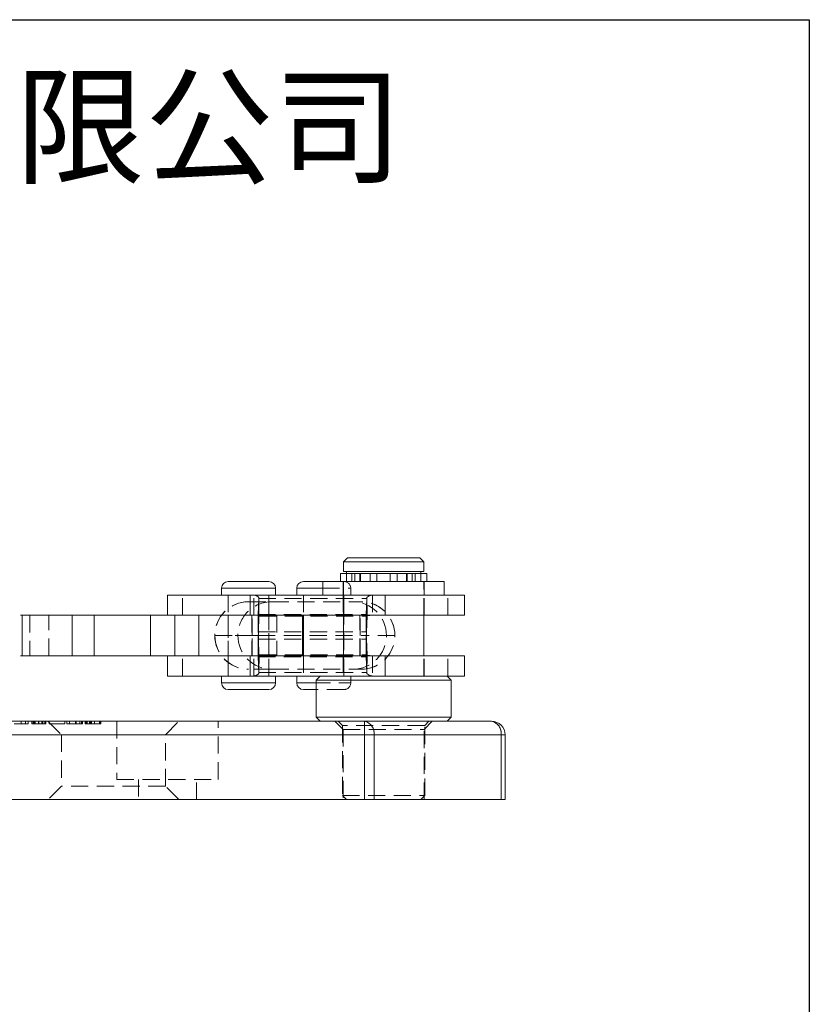
# Model space of a CAD drawing. Units: millimetres. Extents: x -3478 to -3326, y 2871 to 3052.
# Drawn here: x -3385 to -3326, y 2979 to 3052 of the extents above; entities that cross this region are included whole.
import ezdxf

# ---------------------------------------------------------------- set-up
doc = ezdxf.new("R2010")
doc.units = ezdxf.units.MM
doc.linetypes.add('HIDDEN', pattern=[1.905, 1.27, -0.635])
doc.linetypes.add('PHANTOM', pattern=[17.5, 10, -1.5, 1.5, -1.5, 1.5, -1.5])
doc.layers.add('8L', color=4, linetype='PHANTOM', lineweight=13)
doc.styles.add('ROMANS', font='ROMANS', dxfattribs={"width": 0.7})

msp = doc.modelspace()

# ---------------------------------------------------------------- linework, layer by layer
at = {"color": 7, "linetype": 'Continuous', "lineweight": 15}
for p, q in [((-3360.452, 3012.492), (-3360.752, 3012.192)), ((-3360.452, 3012.492), (-3360.248, 3012.492)), ((-3360.248, 3012.492), (-3355.102, 3012.492)), ((-3354.802, 3012.192), (-3355.102, 3012.492)), ((-3360.752, 3012.192), (-3360.752, 3011.492)), ((-3360.525, 3012.192), (-3360.752, 3012.192)), ((-3354.802, 3012.192), (-3360.525, 3012.192)), ((-3354.802, 3011.492), (-3354.802, 3012.192)), ((-3360.977, 3011.342), (-3360.977, 3010.742)), ((-3360.977, 3011.342), (-3359.899, 3011.342)), ((-3360.525, 3011.492), (-3360.752, 3011.492)), ((-3360.527, 3011.492), (-3360.527, 3011.342)), ((-3354.802, 3011.492), (-3360.525, 3011.492)), ((-3359.899, 3010.742), (-3359.899, 3011.342)), ((-3359.899, 3011.342), (-3359.527, 3011.342)), ((-3359.527, 3011.342), (-3359.527, 3010.742)), ((-3359.527, 3011.342), (-3358.277, 3011.342)), ((-3358.277, 3010.742), (-3358.277, 3011.342)), ((-3357.277, 3011.342), (-3356.027, 3011.342)), ((-3357.277, 3010.742), (-3357.277, 3011.342)), ((-3356.027, 3010.742), (-3356.027, 3011.342)), ((-3356.027, 3011.342), (-3355.655, 3011.342)), ((-3355.655, 3010.742), (-3355.655, 3011.342)), ((-3355.655, 3011.342), (-3354.577, 3011.342)), ((-3355.027, 3011.342), (-3355.027, 3011.492)), ((-3354.577, 3010.742), (-3354.577, 3011.342)), ((-3369.775, 3010.242), (-3369.775, 3009.742)), ((-3369.275, 3010.742), (-3367.775, 3010.742)), ((-3367.775, 3010.742), (-3366.275, 3010.742)), ((-3365.775, 3009.742), (-3365.775, 3010.242)), ((-3364.208, 3010.242), (-3364.208, 3009.742)), ((-3363.708, 3010.742), (-3362.277, 3010.742)), ((-3362.277, 3010.742), (-3362.277, 3009.742)), ((-3362.277, 3010.742), (-3359.327, 3010.742)), ((-3359.327, 3010.742), (-3358.277, 3010.742)), ((-3358.277, 3010.742), (-3357.277, 3010.742)), ((-3357.277, 3010.742), (-3356.227, 3010.742)), ((-3356.227, 3010.742), (-3353.511, 3010.742)), ((-3353.511, 3010.742), (-3353.277, 3010.742)), ((-3353.277, 3009.742), (-3353.277, 3010.742)), ((-3373.775, 3009.742), (-3373.775, 3008.242)), ((-3373.775, 3009.742), (-3367.653, 3009.742)), ((-3367.653, 3008.242), (-3367.653, 3009.742)), ((-3367.653, 3009.742), (-3357.655, 3009.742)), ((-3357.655, 3008.242), (-3357.655, 3009.742)), ((-3357.655, 3009.742), (-3351.777, 3009.742)), ((-3351.777, 3008.242), (-3351.777, 3009.742)), ((-3384.527, 3008.242), (-3384.668, 3008.242)), ((-3384.527, 3005.242), (-3384.527, 3008.242)), ((-3384.527, 3008.242), (-3380.842, 3008.242)), ((-3380.842, 3005.242), (-3380.842, 3008.242)), ((-3380.842, 3008.242), (-3379.199, 3008.242)), ((-3379.199, 3008.242), (-3379.199, 3005.242)), ((-3379.199, 3008.242), (-3375.042, 3008.242)), ((-3375.042, 3005.242), (-3375.042, 3008.242)), ((-3375.042, 3008.242), (-3373.775, 3008.242)), ((-3373.775, 3008.242), (-3367.653, 3008.242)), ((-3373.224, 3008.242), (-3373.224, 3005.242)), ((-3371.452, 3005.242), (-3371.452, 3008.242)), ((-3367.653, 3008.242), (-3357.655, 3008.242)), ((-3363.775, 3005.242), (-3363.775, 3008.242)), ((-3363.708, 3008.242), (-3363.708, 3005.242)), ((-3360.752, 3008.242), (-3360.752, 3005.242)), ((-3357.655, 3008.242), (-3351.777, 3008.242)), ((-3354.802, 3005.242), (-3354.802, 3008.242)), ((-3384.527, 3005.242), (-3384.668, 3005.242)), ((-3384.527, 3005.242), (-3380.842, 3005.242)), ((-3379.199, 3005.242), (-3380.842, 3005.242)), ((-3379.199, 3005.242), (-3375.042, 3005.242)), ((-3373.775, 3005.242), (-3375.042, 3005.242)), ((-3373.775, 3005.242), (-3373.775, 3003.742)), ((-3373.775, 3005.242), (-3367.653, 3005.242)), ((-3367.653, 3003.742), (-3367.653, 3005.242)), ((-3367.653, 3005.242), (-3357.655, 3005.242)), ((-3357.655, 3003.742), (-3357.655, 3005.242)), ((-3357.655, 3005.242), (-3351.777, 3005.242)), ((-3351.777, 3003.742), (-3351.777, 3005.242)), ((-3373.775, 3003.742), (-3367.653, 3003.742)), ((-3369.775, 3003.742), (-3369.775, 3003.242)), ((-3367.653, 3003.742), (-3357.655, 3003.742)), ((-3365.775, 3003.242), (-3365.775, 3003.742)), ((-3364.208, 3003.742), (-3364.208, 3003.242)), ((-3362.477, 3003.742), (-3362.777, 3003.442)), ((-3357.655, 3003.742), (-3351.777, 3003.742)), ((-3352.777, 3003.442), (-3353.077, 3003.742)), ((-3362.777, 3003.442), (-3362.777, 3000.692)), ((-3362.395, 3003.442), (-3362.777, 3003.442)), ((-3352.777, 3003.442), (-3362.395, 3003.442)), ((-3352.777, 3000.692), (-3352.777, 3003.442)), ((-3366.275, 3002.742), (-3369.275, 3002.742)), ((-3362.777, 3002.742), (-3363.708, 3002.742)), ((-3362.777, 3000.692), (-3362.477, 3000.392)), ((-3362.777, 3000.692), (-3352.777, 3000.692)), ((-3353.077, 3000.392), (-3352.777, 3000.692)), ((-3402.363, 3000.392), (-3359.191, 3000.392)), ((-3359.191, 2999.392), (-3359.191, 3000.392)), ((-3359.191, 3000.392), (-3349.777, 3000.392)), ((-3359.191, 2999.392), (-3402.363, 2999.392)), ((-3359.191, 2994.592), (-3359.191, 2999.392)), ((-3359.191, 2999.392), (-3358.484, 2999.392)), ((-3358.484, 2999.392), (-3358.484, 2994.592)), ((-3349.07, 2999.392), (-3358.484, 2999.392)), ((-3349.07, 2994.592), (-3349.07, 2999.392)), ((-3349.07, 2999.392), (-3348.777, 2999.392)), ((-3348.777, 2999.392), (-3348.777, 2994.592)), ((-3402.363, 2994.592), (-3359.191, 2994.592)), ((-3358.484, 2994.592), (-3359.191, 2994.592)), ((-3358.484, 2994.592), (-3349.07, 2994.592)), ((-3348.777, 2994.592), (-3349.07, 2994.592))]:
    msp.add_line(p, q, dxfattribs=at)
at = {"color": 7, "linetype": 'HIDDEN', "lineweight": 0}
for p, q in [((-3360.527, 3011.342), (-3360.527, 3010.742)), ((-3360.127, 3011.342), (-3360.127, 3010.742)), ((-3359.502, 3010.742), (-3359.502, 3011.342)), ((-3359.477, 3010.742), (-3359.477, 3011.342)), ((-3358.777, 3011.342), (-3358.777, 3010.742)), ((-3358.277, 3011.342), (-3357.277, 3011.342)), ((-3356.777, 3010.742), (-3356.777, 3011.342)), ((-3356.076, 3011.342), (-3356.076, 3010.742)), ((-3356.052, 3010.742), (-3356.052, 3011.342)), ((-3355.427, 3010.742), (-3355.427, 3011.342)), ((-3355.027, 3010.742), (-3355.027, 3011.342)), ((-3369.775, 3010.242), (-3365.775, 3010.242)), ((-3364.208, 3010.242), (-3360.215, 3010.242)), ((-3361.431, 3010.242), (-3362.277, 3010.242)), ((-3360.777, 3010.742), (-3360.777, 3009.742)), ((-3360.752, 3010.742), (-3360.752, 3008.242)), ((-3360.208, 3009.742), (-3360.208, 3010.242)), ((-3354.802, 3008.242), (-3354.802, 3010.742)), ((-3354.777, 3009.742), (-3354.777, 3010.742)), ((-3372.669, 3008.242), (-3372.669, 3009.742)), ((-3369.275, 3009.742), (-3369.275, 3003.742)), ((-3369.275, 3009.742), (-3369.275, 3008.242)), ((-3367.392, 3008.242), (-3367.392, 3009.742)), ((-3367.057, 3008.309), (-3367.016, 3009.474)), ((-3367.016, 3009.474), (-3359.018, 3009.474)), ((-3367.016, 3009.474), (-3367.001, 3008.175)), ((-3367.013, 3009.561), (-3367, 3008.197)), ((-3366.275, 3003.742), (-3366.275, 3009.742)), ((-3366.275, 3008.242), (-3366.275, 3009.742)), ((-3363.708, 3009.742), (-3363.708, 3008.242)), ((-3363.708, 3009.742), (-3363.708, 3008.242)), ((-3360.777, 3009.742), (-3360.777, 3008.242)), ((-3360.708, 3003.742), (-3360.708, 3009.742)), ((-3360.708, 3008.242), (-3360.708, 3009.742)), ((-3359.058, 3008.309), (-3359.018, 3009.474)), ((-3359.018, 3009.474), (-3359.002, 3008.175)), ((-3359.014, 3009.561), (-3359.002, 3008.197)), ((-3358.601, 3009.742), (-3358.601, 3008.242)), ((-3354.777, 3008.242), (-3354.777, 3009.742)), ((-3353.027, 3008.242), (-3353.027, 3009.742)), ((-3367.782, 3009.242), (-3367.773, 3009.242)), ((-3367.773, 3009.242), (-3366.06, 3009.242)), ((-3366.06, 3009.242), (-3360.066, 3009.242)), ((-3360.066, 3009.242), (-3359.438, 3009.242)), ((-3359.438, 3009.242), (-3359.437, 3009.242)), ((-3383.964, 3008.242), (-3383.964, 3005.242)), ((-3382.57, 3005.242), (-3382.57, 3008.242)), ((-3369.275, 3008.242), (-3369.275, 3005.242)), ((-3367.528, 3008.242), (-3367.528, 3005.242)), ((-3367.504, 3006.742), (-3367.504, 3008.242)), ((-3367.062, 3008.242), (-3367.062, 3005.242)), ((-3367.062, 3008.242), (-3367.062, 3006.742)), ((-3367.057, 3008.309), (-3367.042, 3007.01)), ((-3367.057, 3008.309), (-3359.058, 3008.309)), ((-3367.042, 3007.01), (-3367.001, 3008.175)), ((-3367.001, 3008.175), (-3359.002, 3008.175)), ((-3366.275, 3005.242), (-3366.275, 3008.242)), ((-3365.677, 3008.242), (-3365.677, 3005.242)), ((-3363.697, 3005.242), (-3363.697, 3008.242)), ((-3359.529, 3005.242), (-3359.529, 3008.242)), ((-3359.505, 3006.742), (-3359.505, 3008.242)), ((-3359.064, 3005.242), (-3359.064, 3008.242)), ((-3359.064, 3008.242), (-3359.064, 3006.742)), ((-3359.058, 3008.309), (-3359.043, 3007.01)), ((-3359.043, 3007.01), (-3359.002, 3008.175)), ((-3359.002, 3008.197), (-3358.601, 3008.242)), ((-3367.504, 3006.742), (-3370.273, 3006.742)), ((-3370.268, 3006.742), (-3368.562, 3006.742)), ((-3367.504, 3006.742), (-3367.062, 3006.742)), ((-3367.504, 3005.242), (-3367.504, 3006.742)), ((-3367.062, 3006.742), (-3359.064, 3006.742)), ((-3367.062, 3006.742), (-3367.062, 3005.242)), ((-3367.042, 3007.01), (-3359.043, 3007.01)), ((-3359.505, 3005.242), (-3359.505, 3006.742)), ((-3359.064, 3006.742), (-3359.064, 3005.242)), ((-3356.939, 3006.742), (-3359.064, 3006.742)), ((-3357.564, 3006.742), (-3356.939, 3006.742)), ((-3367.042, 3006.474), (-3367.057, 3005.175)), ((-3367.042, 3006.474), (-3367.001, 3005.309)), ((-3367.042, 3006.474), (-3359.043, 3006.474)), ((-3359.043, 3006.474), (-3359.058, 3005.175)), ((-3359.043, 3006.474), (-3359.002, 3005.309)), ((-3372.669, 3003.742), (-3372.669, 3005.242)), ((-3369.275, 3005.242), (-3369.275, 3003.742)), ((-3367.392, 3003.742), (-3367.392, 3005.242)), ((-3367.057, 3005.175), (-3367.016, 3004.01)), ((-3367.057, 3005.175), (-3359.058, 3005.175)), ((-3367.001, 3005.309), (-3367.016, 3004.01)), ((-3367, 3005.287), (-3367.013, 3003.923)), ((-3367.001, 3005.309), (-3359.002, 3005.309)), ((-3366.275, 3003.742), (-3366.275, 3005.242)), ((-3363.708, 3005.242), (-3363.708, 3003.742)), ((-3363.708, 3005.242), (-3363.708, 3003.742)), ((-3360.777, 3005.242), (-3360.777, 3003.742)), ((-3360.752, 3005.242), (-3360.752, 3003.742)), ((-3360.708, 3003.742), (-3360.708, 3005.242)), ((-3359.058, 3005.175), (-3359.018, 3004.01)), ((-3359.002, 3005.309), (-3359.018, 3004.01)), ((-3359.002, 3005.287), (-3359.014, 3003.923)), ((-3359.002, 3005.287), (-3358.601, 3005.242)), ((-3358.601, 3005.242), (-3358.601, 3003.742)), ((-3354.802, 3003.742), (-3354.802, 3005.242)), ((-3354.777, 3003.742), (-3354.777, 3005.242)), ((-3353.027, 3003.742), (-3353.027, 3005.242)), ((-3367.773, 3004.242), (-3367.782, 3004.242)), ((-3366.06, 3004.242), (-3367.773, 3004.242)), ((-3367.016, 3004.01), (-3359.018, 3004.01)), ((-3366.06, 3004.242), (-3360.066, 3004.242)), ((-3360.208, 3003.242), (-3360.208, 3003.742)), ((-3359.438, 3004.242), (-3360.066, 3004.242)), ((-3359.437, 3004.242), (-3359.438, 3004.242)), ((-3367.775, 3003.242), (-3369.775, 3003.242)), ((-3365.775, 3003.242), (-3367.775, 3003.242)), ((-3362.984, 3003.242), (-3364.208, 3003.242)), ((-3362.984, 3003.242), (-3360.215, 3003.242)), ((-3360.708, 3002.742), (-3362.777, 3002.742)), ((-3384.606, 3000.192), (-3384.606, 3000.392)), ((-3384.28, 3000.192), (-3384.28, 3000.392)), ((-3384.084, 3000.192), (-3384.084, 3000.392)), ((-3383.815, 3000.192), (-3383.815, 3000.392)), ((-3382.848, 3000.192), (-3383.815, 3000.192)), ((-3383.79, 3000.192), (-3383.79, 3000.392)), ((-3383.692, 3000.192), (-3383.692, 3000.392)), ((-3383.665, 3000.192), (-3383.665, 3000.392)), ((-3383.642, 3000.192), (-3383.642, 3000.392)), ((-3383.57, 3000.192), (-3383.57, 3000.392)), ((-3383.34, 3000.192), (-3383.34, 3000.392)), ((-3383.328, 3000.192), (-3383.328, 3000.392)), ((-3383.3, 3000.192), (-3383.3, 3000.392)), ((-3383.084, 3000.192), (-3383.084, 3000.392)), ((-3383.048, 3000.192), (-3383.048, 3000.392)), ((-3383.006, 3000.192), (-3383.006, 3000.392)), ((-3382.848, 3000.192), (-3382.848, 3000.392)), ((-3382.786, 3000.192), (-3382.848, 3000.192)), ((-3382.847, 3000.192), (-3382.847, 3000.392)), ((-3382.81, 3000.192), (-3382.81, 3000.392)), ((-3382.786, 3000.192), (-3382.786, 3000.392)), ((-3382.627, 3000.392), (-3381.627, 2999.392)), ((-3382.541, 3000.192), (-3382.541, 3000.392)), ((-3381.389, 3000.192), (-3382.541, 3000.192)), ((-3381.389, 3000.192), (-3381.389, 3000.392)), ((-3381.218, 3000.192), (-3381.218, 3000.392)), ((-3381.022, 3000.192), (-3381.022, 3000.392)), ((-3380.585, 3000.192), (-3380.585, 3000.392)), ((-3380.575, 3000.192), (-3380.575, 3000.392)), ((-3380.565, 3000.192), (-3380.565, 3000.392)), ((-3380.539, 3000.192), (-3380.539, 3000.392)), ((-3380.267, 3000.192), (-3380.267, 3000.392)), ((-3380.152, 3000.192), (-3380.152, 3000.392)), ((-3380.129, 3000.192), (-3380.129, 3000.392)), ((-3380.066, 3000.192), (-3380.066, 3000.392)), ((-3379.87, 3000.192), (-3379.87, 3000.392)), ((-3378.811, 3000.192), (-3379.87, 3000.192)), ((-3379.811, 3000.192), (-3379.811, 3000.392)), ((-3379.806, 3000.192), (-3379.806, 3000.392)), ((-3379.723, 3000.192), (-3379.723, 3000.392)), ((-3379.552, 3000.192), (-3379.552, 3000.392)), ((-3379.469, 3000.192), (-3379.469, 3000.392)), ((-3379.458, 3000.192), (-3379.458, 3000.392)), ((-3379.405, 3000.192), (-3379.405, 3000.392)), ((-3379.177, 3000.192), (-3379.177, 3000.392)), ((-3378.811, 3000.192), (-3378.811, 3000.392)), ((-3378.719, 3000.192), (-3378.811, 3000.192)), ((-3378.771, 3000.192), (-3378.771, 3000.392)), ((-3378.719, 3000.192), (-3378.719, 3000.392)), ((-3377.527, 3000.392), (-3377.527, 2996.092)), ((-3373.927, 2999.392), (-3372.927, 3000.392)), ((-3370.027, 2996.092), (-3370.027, 3000.392)), ((-3361.377, 3000.392), (-3360.777, 2999.792)), ((-3361.127, 3000.392), (-3360.827, 3000.092)), ((-3354.727, 3000.092), (-3360.827, 3000.092)), ((-3360.827, 3000.092), (-3360.827, 2994.892)), ((-3359.191, 3000.392), (-3359.191, 2999.392)), ((-3354.777, 2999.792), (-3354.177, 3000.392)), ((-3354.727, 3000.092), (-3354.427, 3000.392)), ((-3354.727, 2994.892), (-3354.727, 3000.092)), ((-3402.363, 2999.392), (-3381.627, 2999.392)), ((-3381.627, 2999.392), (-3373.927, 2999.392)), ((-3381.627, 2999.392), (-3381.627, 2995.592)), ((-3373.927, 2995.592), (-3373.927, 2999.392)), ((-3373.927, 2999.392), (-3359.191, 2999.392)), ((-3360.777, 2999.792), (-3354.777, 2999.792)), ((-3360.777, 2999.792), (-3360.777, 2994.592)), ((-3358.484, 2999.392), (-3359.191, 2999.392)), ((-3359.191, 2999.392), (-3359.191, 2994.592)), ((-3358.484, 2999.392), (-3349.07, 2999.392)), ((-3358.484, 2994.592), (-3358.484, 2999.392)), ((-3354.777, 2994.592), (-3354.777, 2999.792)), ((-3348.777, 2999.392), (-3349.07, 2999.392)), ((-3349.07, 2999.392), (-3349.07, 2994.592)), ((-3381.627, 2995.592), (-3382.627, 2994.592)), ((-3373.927, 2995.592), (-3381.627, 2995.592)), ((-3377.527, 2996.092), (-3370.027, 2996.092)), ((-3375.927, 2996.092), (-3375.927, 2994.592)), ((-3372.927, 2994.592), (-3373.927, 2995.592)), ((-3371.627, 2994.592), (-3371.627, 2996.092)), ((-3360.827, 2994.892), (-3354.727, 2994.892)), ((-3360.827, 2994.892), (-3360.527, 2994.592)), ((-3355.027, 2994.592), (-3354.727, 2994.892))]:
    msp.add_line(p, q, dxfattribs=at)
at = {"color": 8, "linetype": 'Continuous', "lineweight": 15}
for p, q in [((-3367.775, 3010.242), (-3369.775, 3010.242)), ((-3365.775, 3010.242), (-3367.775, 3010.242)), ((-3362.277, 3010.242), (-3364.208, 3010.242)), ((-3369.775, 3003.242), (-3365.775, 3003.242)), ((-3364.208, 3003.242), (-3362.777, 3003.242))]:
    msp.add_line(p, q, dxfattribs=at)
msp.add_lwpolyline([(-3477.757, 3052.339), (-3326.25, 3052.339), (-3326.25, 2870.602), (-3477.757, 2870.602)], close=True)
at = {"color": 7, "linetype": 'Continuous', "lineweight": 15}
for centre, radius, start, end in [((-3369.275, 3010.242), 0.5, 90, 180), ((-3366.275, 3010.242), 0.5, 0, 90), ((-3363.708, 3010.242), 0.5, 90, 180), ((-3369.275, 3003.242), 0.5, 180, 270), ((-3366.275, 3003.242), 0.5, 270, 0), ((-3363.708, 3003.242), 0.5, 180, 270), ((-3359.368, 2999.517), 0.893, 351.95051, 78.57825), ((-3349.954, 2999.517), 0.893, 351.95031, 78.57845), ((-3349.777, 2999.392), 1, 0, 90)]:
    msp.add_arc(centre, radius, start, end, dxfattribs=at)
at = {"color": 7, "linetype": 'HIDDEN', "lineweight": 0}
for centre, radius, start, end in [((-3360.708, 3010.242), 0.5, 0, 90), ((-3357.525, 3009.145), 9.496, 177.48939, 178.01439), ((-3349.512, 3009.145), 9.511, 177.49041, 178.0146), ((-3367.782, 3006.742), 2.5, 90, 180), ((-3367.771, 3006.745), 2.497, 90.05854, 180.05842), ((-3359.438, 3006.742), 2.5, 359.99215, 89.99222), ((-3359.437, 3006.742), 2.5, 0, 90), ((-3367.397, 3008.301), 0.34, 350.00986, 1.34772), ((-3364.588, 3008.091), 2.414, 177.49431, 178.01065), ((-3359.398, 3008.301), 0.34, 350.00809, 1.35107), ((-3356.697, 3008.096), 2.307, 177.48233, 178.02263), ((-3367.782, 3006.742), 2.5, 180, 270), ((-3367.771, 3006.74), 2.497, 179.94158, 269.94144), ((-3368.401, 3006.978), 1.36, 350.01059, 1.34778), ((-3368.401, 3006.506), 1.36, 358.65225, 9.98938), ((-3359.438, 3006.742), 2.5, 270.0078, 0.00784), ((-3359.437, 3006.742), 2.5, 270, 0), ((-3360.403, 3006.978), 1.36, 350.01108, 1.3473), ((-3360.403, 3006.506), 1.36, 358.65274, 9.98889), ((-3367.397, 3005.183), 0.34, 358.65232, 9.9901), ((-3364.588, 3005.393), 2.414, 181.9893, 182.50567), ((-3359.398, 3005.183), 0.34, 358.64896, 9.99187), ((-3356.697, 3005.389), 2.307, 181.97732, 182.51765), ((-3357.526, 3004.339), 9.495, 181.98558, 182.51063), ((-3349.513, 3004.34), 9.51, 181.98538, 182.50961), ((-3360.708, 3003.242), 0.5, 270, 0), ((-3359.368, 2999.517), 0.893, 351.95051, 78.57825), ((-3349.954, 2999.517), 0.893, 351.95031, 78.57845)]:
    msp.add_arc(centre, radius, start, end, dxfattribs=at)
for centre, start_param, end_param in [((-3366.06, 3006.742), 1.570796, 3.141593), ((-3360.066, 3006.742), 0, 1.570796), ((-3366.06, 3006.742), 3.141593, 4.712389), ((-3360.066, 3006.742), 4.712389, 6.283185)]:
    msp.add_ellipse(centre, major_axis=(2.502, 0), ratio=0.999253, start_param=start_param, end_param=end_param, dxfattribs=at)
for points, knots in [([(-3367.392, 3009.742), (-3367.329, 3009.734), (-3367.203, 3009.719), (-3367.076, 3009.614), (-3367.013, 3009.561)], [0, 0, 0, 0, 0.5, 1, 1, 1, 1]), ([(-3359.014, 3009.561), (-3358.945, 3009.614), (-3358.808, 3009.719), (-3358.67, 3009.734), (-3358.601, 3009.742)], [0, 0, 0, 0, 0.5, 1, 1, 1, 1]), ([(-3367.392, 3003.742), (-3367.329, 3003.75), (-3367.203, 3003.766), (-3367.076, 3003.871), (-3367.013, 3003.923)], [0, 0, 0, 0, 0.5, 1, 1, 1, 1]), ([(-3359.014, 3003.923), (-3358.945, 3003.871), (-3358.808, 3003.766), (-3358.67, 3003.75), (-3358.601, 3003.742)], [0, 0, 0, 0, 0.5, 1, 1, 1, 1]), ([(-3384.606, 3000.192), (-3384.655, 3000.192), (-3384.752, 3000.192), (-3384.917, 3000.192), (-3385.054, 3000.192), (-3385.128, 3000.192), (-3385.134, 3000.192), (-3385.137, 3000.192)], [0, 0, 0, 0, 0.124858, 0.249808, 0.498994, 0.749277, 1, 1, 1, 1]), ([(-3384.084, 3000.192), (-3384.087, 3000.192), (-3384.094, 3000.192), (-3384.167, 3000.192), (-3384.297, 3000.192), (-3384.46, 3000.192), (-3384.557, 3000.192), (-3384.606, 3000.192)], [0, 0, 0, 0, 0.250703, 0.501024, 0.750313, 0.87518, 1, 1, 1, 1]), ([(-3380.585, 3000.192), (-3380.69, 3000.192), (-3380.848, 3000.192), (-3381.011, 3000.192), (-3381.135, 3000.192), (-3381.207, 3000.192), (-3381.214, 3000.192), (-3381.218, 3000.192)], [0, 0, 0, 0, 0.248424, 0.37367, 0.498967, 0.749079, 1, 1, 1, 1]), ([(-3380.066, 3000.192), (-3380.088, 3000.192), (-3380.13, 3000.192), (-3380.255, 3000.192), (-3380.412, 3000.192), (-3380.527, 3000.192), (-3380.585, 3000.192)], [0, 0, 0, 0, 0.280477, 0.560519, 0.780366, 1, 1, 1, 1]), ([(-3380.575, 3000.192), (-3380.509, 3000.192), (-3380.378, 3000.192), (-3380.205, 3000.192), (-3380.158, 3000.192), (-3380.129, 3000.192)], [0, 0, 0, 0, 0.279229, 0.559609, 1, 1, 1, 1])]:
    msp.add_open_spline(points, degree=3, knots=knots, dxfattribs=at)

# ---------------------------------------------------------------- texts
at = {"layer": '8L', "linetype": 'Continuous', "insert": (-3451.85, 3047.936), "char_height": 7, "width": 107.83362, "attachment_point": 1, "style": 'ROMANS'}
msp.add_mtext('{\\fSimSun|b0|i0|c134|p2;\\C4;好手机电科技有限公司}', dxfattribs=at)

doc.saveas('drawing.dxf')
